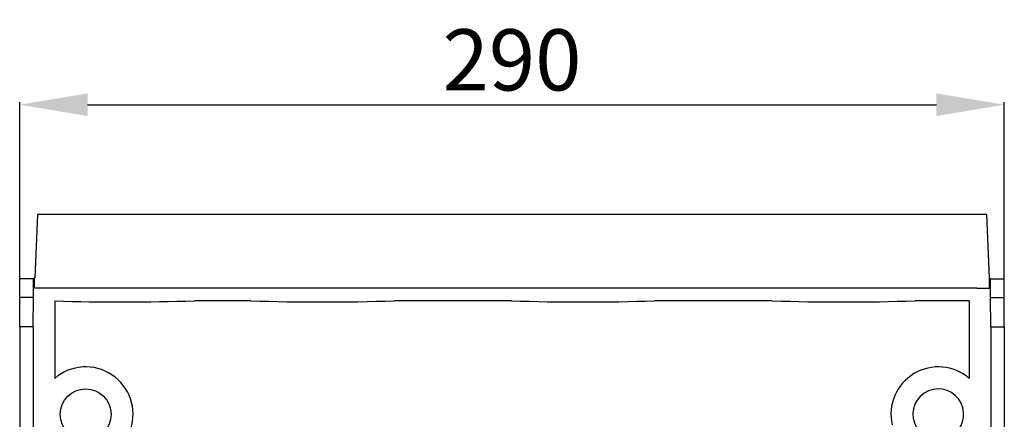
# Model space of a CAD drawing. Extents: x 2520 to 3304, y 5072 to 5447.
# Drawn here: x 2520 to 2593, y 5204 to 5234 of the extents above; entities that cross this region are included whole.
import ezdxf

# ---------------------------------------------------------------- set-up
doc = ezdxf.new("R2010")
doc.units = 0
doc.header["$MEASUREMENT"] = 0
doc.layers.get('DEFPOINTS').update_dxf_attribs({"linetype": 'CONTINUOUS'})
doc.layers.add('COTES', color=2, linetype='CONTINUOUS')
doc.layers.add('DIBUJO_ENVOLVENTE', color=7, linetype='CONTINUOUS')
doc.styles.add('ROMANS', font='arial.ttf')
doc.dimstyles.get("Standard").update_dxf_attribs({"dimtxt": 4.5, "dimasz": 5, "dimexe": 0.18, "dimexo": 0.0625, "dimgap": 5, "dimtad": 1, "dimdec": 1, "dimzin": 0, "dimdsep": 46, "dimtxsty": 'ROMANS', "dimcen": 1, "dimclrd": 2, "dimclre": 256, "dimclrt": 2, "dimadec": 0, "dimazin": 0, "dimtfac": 1, "dimtdec": 1, "dimtofl": 0, "dimtmove": 0, "dimatfit": 3, "dimfxl": 1, "dimtfillclr": 256, "dimtolj": 1, "dimtzin": 0, "dimarcsym": 0})

# ---------------------------------------------------------------- blocks, each defined once
blk = doc.blocks.new('*D4')
at = {"layer": 'COTES', "lineweight": -2, "transparency": 16777216}
for p, q in [((2520.159, 5214.873), (2520.159, 5227.804)), ((2592.589, 5214.873), (2592.589, 5227.804))]:
    blk.add_line(p, q, dxfattribs=at)
at = {"layer": 'COTES', "color": 2, "lineweight": -2, "transparency": 16777216}
blk.add_line((2525.159, 5227.624), (2587.589, 5227.624), dxfattribs=at)
at = {"layer": 'COTES', "color": 2, "transparency": 16777216}
for points in [[(2525.159, 5228.457), (2525.159, 5226.79), (2520.159, 5227.624)], [(2587.589, 5228.457), (2587.589, 5226.79), (2592.589, 5227.624)]]:
    blk.add_solid(points, dxfattribs=at)
at = {"layer": 'DEFPOINTS', "color": 0, "transparency": 16777216}
for p in [(2592.589, 5227.624), (2520.159, 5214.811), (2592.589, 5214.811)]:
    blk.add_point(p, dxfattribs=at)
at = {"layer": 'COTES', "color": 2, "transparency": 16777216, "insert": (2556.374, 5230.921), "char_height": 4.5, "attachment_point": 5, "style": 'ROMANS'}
blk.add_mtext('\\A1;290', dxfattribs=at)

msp = doc.modelspace()

# ---------------------------------------------------------------- linework, layer by layer
at = {"layer": 'DIBUJO_ENVOLVENTE', "linetype": 'Continuous'}
for p, q in [((2521.469, 5219.549), (2521.285, 5214.887)), ((2591.279, 5219.549), (2521.469, 5219.549)), ((2591.279, 5219.549), (2591.464, 5214.887)), ((2520.159, 5213.45), (2520.159, 5214.811)), ((2521.179, 5214.811), (2520.159, 5214.811)), ((2521.255, 5214.887), (2521.179, 5214.811)), ((2521.179, 5213.45), (2521.179, 5214.811)), ((2521.255, 5214.14), (2521.255, 5214.887)), ((2521.255, 5214.887), (2521.285, 5214.887)), ((2591.493, 5214.887), (2591.464, 5214.887)), ((2591.493, 5214.14), (2591.493, 5214.887)), ((2591.493, 5214.887), (2591.569, 5214.811)), ((2591.569, 5213.45), (2591.569, 5214.811)), ((2591.569, 5214.811), (2592.589, 5214.811)), ((2592.589, 5213.45), (2592.589, 5214.811)), ((2522.175, 5214.14), (2521.255, 5214.14)), ((2590.573, 5214.14), (2522.175, 5214.14)), ((2590.573, 5214.14), (2591.493, 5214.14)), ((2521.179, 5213.45), (2520.159, 5213.45)), ((2520.159, 5211.302), (2520.159, 5213.45)), ((2521.155, 5211.302), (2521.179, 5213.45)), ((2522.734, 5213.195), (2522.734, 5207.499)), ((2522.874, 5213.229), (2522.872, 5213.231)), ((2537.174, 5213.208), (2533.013, 5213.208)), ((2556.339, 5213.208), (2547.698, 5213.208)), ((2575.504, 5213.208), (2566.863, 5213.208)), ((2590.015, 5213.208), (2586.028, 5213.208)), ((2590.015, 5213.208), (2590.015, 5207.499)), ((2591.593, 5211.302), (2591.569, 5213.45)), ((2591.569, 5213.45), (2592.589, 5213.45)), ((2592.589, 5211.302), (2592.589, 5213.45)), ((2521.155, 5211.302), (2520.159, 5211.302)), ((2520.159, 5211.302), (2520.159, 5078.672)), ((2521.155, 5211.302), (2521.155, 5089.126)), ((2591.593, 5211.302), (2591.593, 5089.126)), ((2591.593, 5211.302), (2592.589, 5211.302)), ((2592.589, 5211.302), (2592.589, 5078.672))]:
    msp.add_line(p, q, dxfattribs=at)
msp.add_circle((2525.013, 5204.863), 1.867, dxfattribs=at)
for centre, radius, start, end in [((2527.66, 5382.186), 169.062, 268.33008, 271.81427), ((2542.436, 5371.443), 158.323, 268.09539, 271.90461), ((2561.601, 5369.653), 156.533, 268.07361, 271.92639), ((2580.766, 5369.653), 156.533, 268.07361, 271.92639), ((2525.013, 5204.863), 3.485, 341.81172, 130.85394), ((2587.735, 5204.863), 3.485, 49.14606, 192.715), ((2587.735, 5204.863), 1.867, 309.92848, 211.10678)]:
    msp.add_arc(centre, radius, start, end, dxfattribs=at)

# ---------------------------------------------------------------- dimensions: what is measured, and where the dimension line sits
at = {"layer": 'COTES'}
dim = msp.add_linear_dim(base=(2592.589, 5227.624), p1=(2520.159, 5214.811), p2=(2592.589, 5214.811), text='290', dimstyle='Standard', override={"dimgap": 1}, dxfattribs=at)
dim.commit()
dim.dimension.update_dxf_attribs({"geometry": '*D4', "text_midpoint": (2556.374, 5230.921)})

doc.saveas('drawing.dxf')
